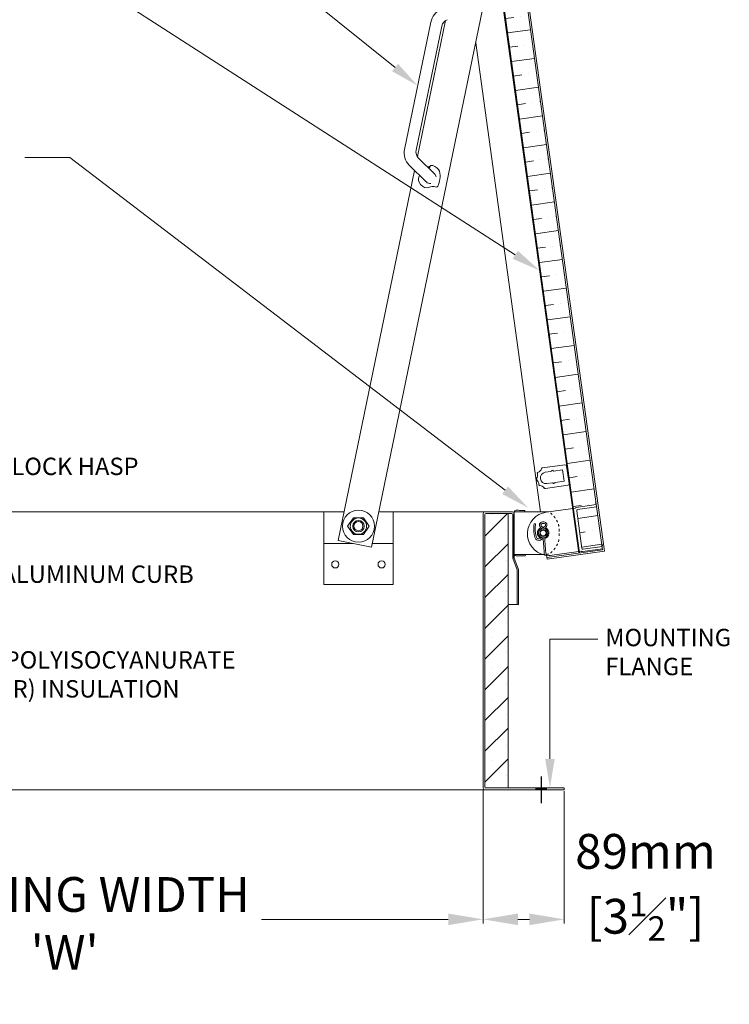
# Model space of a CAD drawing. Units: inches. Extents: x 1398 to 1521, y -318 to -155.
# Drawn here: x 1432 to 1463, y -239 to -197 of the extents above; entities that cross this region are included whole.
import ezdxf
from ezdxf import colors
from ezdxf.entities.mleader import LeaderData, LeaderLine
from ezdxf.math import Vec2, Vec3

# ---------------------------------------------------------------- set-up
doc = ezdxf.new("R2010")
doc.units = ezdxf.units.IN
doc.header["$LTSCALE"] = 0.8
doc.header["$MEASUREMENT"] = 0
doc.linetypes.add('HIDDEN2', pattern=[0.1875, 0.125, -0.0625])
for name, color, linetype, lineweight in [('DIM', 7, 'Continuous', 9), ('DIMS', 7, 'Continuous', 9), ('HIDDEN', 7, 'HIDDEN2', 9), ('INSULATION', 7, 'Continuous', 9), ('LATCHES', 7, 'Continuous', 9), ('OBJECT', 7, 'Continuous', 9)]:
    doc.layers.add(name, color=color, linetype=linetype, lineweight=lineweight)
doc.layers.add('TEXT', color=7, linetype='Continuous')
doc.styles.add('style4', font='arial.ttf', dxfattribs={"height": 1.5})
doc.dimstyles.new('access approval', dxfattribs={"dimtxt": 1, "dimasz": 1.5, "dimexe": 0.18, "dimexo": 0.0625, "dimgap": 0.0625, "dimtad": 1, "dimtih": 1, "dimtoh": 1, "dimdec": 0, "dimlfac": 25.4, "dimzin": 3, "dimdsep": 46, "dimtxsty": 'style4', "dimcen": 0.09375, "dimclrd": 256, "dimclre": 256, "dimclrt": 256, "dimadec": 0, "dimazin": 3, "dimtfac": 0.75, "dimtdec": 0, "dimtofl": 0, "dimtmove": 2, "dimatfit": 3, "dimfxl": 1, "dimtfillclr": 256, "dimfrac": 1, "dimtolj": 1, "dimtzin": 0, "dimlwd": -1, "dimlwe": -1, "dimarcsym": 0})

# ---------------------------------------------------------------- blocks, each defined once
blk = doc.blocks.new('*D4')
at = {"layer": 'Defpoints', "color": 0, "ltscale": 0.5, "transparency": 16777216}
for p in [(1416.086, -229.893), (1452.086, -229.893), (1452.086, -235.56)]:
    blk.add_point(p, dxfattribs=at)
at = {"layer": 'DIM', "ltscale": 0.5, "transparency": 16777216}
for p, q in [((1416.086, -229.955), (1416.086, -235.74)), ((1452.086, -229.955), (1452.086, -235.74)), ((1417.586, -235.56), (1425.555, -235.56)), ((1450.586, -235.56), (1442.522, -235.56))]:
    blk.add_line(p, q, dxfattribs=at)
for points in [[(1417.586, -235.31), (1417.586, -235.81), (1416.086, -235.56)], [(1450.586, -235.31), (1450.586, -235.81), (1452.086, -235.56)]]:
    blk.add_solid(points, dxfattribs=at)
at = {"layer": 'DIM', "ltscale": 0.5, "transparency": 16777216, "insert": (1434.038, -235.737), "char_height": 1.5, "attachment_point": 5, "style": 'style4'}
blk.add_mtext("\\A1;OPENING WIDTH\\P'W'", dxfattribs=at)
blk = doc.blocks.new('*D6')
at = {"layer": 'Defpoints', "color": 0, "ltscale": 0.5, "transparency": 16777216}
for p in [(1452.086, -229.893), (1455.586, -229.971), (1455.586, -235.56)]:
    blk.add_point(p, dxfattribs=at)
at = {"layer": 'DIM', "ltscale": 0.5, "transparency": 16777216}
for p, q in [((1452.086, -229.955), (1452.086, -235.74)), ((1455.586, -230.033), (1455.586, -235.74)), ((1453.586, -235.56), (1454.086, -235.56))]:
    blk.add_line(p, q, dxfattribs=at)
for points in [[(1453.586, -235.31), (1453.586, -235.81), (1452.086, -235.56)], [(1454.086, -235.31), (1454.086, -235.81), (1455.586, -235.56)]]:
    blk.add_solid(points, dxfattribs=at)
at = {"layer": 'DIM', "ltscale": 0.5, "transparency": 16777216, "insert": (1459.092, -234.177), "char_height": 1.5, "attachment_point": 5, "style": 'style4'}
blk.add_mtext('\\A1;89mm\\P[3{\\H0.7x;\\S1#2;}"]', dxfattribs=at)

msp = doc.modelspace()

# ---------------------------------------------------------------- hatches: boundary and pattern name
at = {"layer": 'DIMS', "ltscale": 0.25}
h = msp.add_hatch(color=256, dxfattribs=at)
h.paths.add_polyline_path([(1454.586, -229.892), (1454.367, -229.892), (1454.367, -229.971), (1454.586, -229.971)])
h.paths.add_polyline_path([(1454.805, -229.892), (1454.586, -229.892), (1454.586, -229.971), (1454.805, -229.971)])
at = {"layer": 'INSULATION', "ltscale": 0.25}
h = msp.add_hatch(dxfattribs=at)
h.set_pattern_fill('ANSI36', color=256, scale=5, angle=-37.1142, style=0)
h.set_pattern_definition([(7.88583, (1265.64036, -343.17216), (0.9976571, 0.7691517), [1.5625, -0.3125, 0, -0.3125])])
h.paths.add_polyline_path([(1451.362, -177.172), (1450.372, -177.31), (1455.984, -217.829), (1456.067, -217.817, -0.267949), (1456.104, -217.788), (1456.971, -217.668)])
h = msp.add_hatch(dxfattribs=at)
h.set_pattern_fill('ANSI36', color=256, scale=5, angle=-37.1142, style=0)
h.set_pattern_definition([(7.88583, (722.2958, 183.60314), (0.9976571, 0.76915173), [1.5625, -0.3125, 0, -0.3125])])
h.paths.add_polyline_path([(1456.349, -219.553, 0.414214), (1456.402, -219.593), (1457.222, -219.479), (1456.984, -217.761), (1456.164, -217.875, 0.414214), (1456.124, -217.928)])
h = msp.add_hatch(dxfattribs=at)
h.set_pattern_fill('SACNCR', color=256, scale=10, style=0)
h.set_pattern_definition([(45, (1378.8456, -264.5052), (-0.662913, 0.662913), []), (45, (1379.5085, -264.5052), (-0.662913, 0.662913), [0, -0.9375])])
h.paths.add_polyline_path([(1453.165, -218.088, 0.414214), (1453.125, -218.049), (1452.204, -218.049, 0.414214), (1452.165, -218.088), (1452.165, -229.853, 0.414214), (1452.204, -229.892), (1453.125, -229.892, 0.414214), (1453.165, -229.853)])

# ---------------------------------------------------------------- linework, layer by layer
for p, q in [((1456.967, -217.637), (1456.954, -217.544)), ((1453.43, -219.971), (1453.43, -218.049)), ((1457.205, -219.355), (1457.218, -219.448))]:
    msp.add_line(p, q)
at = {"layer": 'DIM', "ltscale": 0.5}
for p, q in [((1434.264, -202.697), (1432.315, -202.697)), ((1454.971, -223.474), (1457.033, -223.474))]:
    msp.add_line(p, q, dxfattribs=at)
at = {"layer": 'HIDDEN', "ltscale": 0.25}
msp.add_line((1455.367, -218.72), (1455.367, -219.064), dxfattribs=at)
for points, start_tangent, end_tangent in [([(1454.805, -217.971), (1454.827, -217.971), (1454.875, -217.979), (1455.092, -218.113), (1455.216, -218.275), (1455.314, -218.465), (1455.35, -218.569), (1455.363, -218.626), (1455.366, -218.678), (1455.367, -218.721)], (0.999996, 0.002799), (-0.000533, -1)), ([(1454.805, -219.814), (1454.827, -219.813), (1454.875, -219.805), (1455.092, -219.672), (1455.216, -219.509), (1455.314, -219.32), (1455.35, -219.216), (1455.363, -219.159), (1455.366, -219.107), (1455.367, -219.064)], (0.999997, -0.002633), (-0.000699, 1))]:
    msp.add_spline(points, degree=3, dxfattribs=dict(at, start_tangent=start_tangent, end_tangent=end_tangent))
at = {"layer": 'LATCHES', "ltscale": 0.25}
for p, q in [((1452.442, -194.475), (1447.272, -219.509)), ((1449.829, -196.85), (1448.696, -202.338)), ((1450.305, -197.018), (1449.2, -202.372)), ((1450.466, -196.781), (1449.253, -202.653)), ((1448.904, -203.024), (1449.638, -203.747)), ((1449.304, -202.715), (1449.989, -203.391)), ((1449.131, -203.247), (1445.834, -219.212)), ((1456.067, -217.817), (1454.808, -217.992)), ((1456.971, -217.668), (1456.104, -217.788)), ((1456.124, -217.928), (1456.349, -219.553)), ((1456.984, -217.761), (1456.164, -217.875)), ((1445.211, -217.971), (1445.211, -219.346)), ((1446.492, -218.236), (1446.243, -218.596)), ((1446.492, -218.236), (1446.93, -218.236)), ((1446.93, -218.236), (1447.179, -218.596)), ((1448.211, -217.971), (1448.211, -219.346)), ((1453.43, -217.971), (1454.807, -217.971)), ((1453.43, -218.049), (1453.43, -217.971)), ((1446.243, -218.596), (1446.492, -218.955)), ((1447.179, -218.596), (1446.93, -218.955)), ((1446.492, -218.955), (1446.93, -218.955)), ((1445.211, -219.346), (1446.48, -219.346)), ((1445.211, -219.346), (1445.211, -221.119)), ((1445.834, -219.212), (1447.272, -219.509)), ((1447.306, -219.346), (1448.211, -219.346)), ((1448.211, -219.346), (1448.211, -221.119)), ((1457.235, -219.572), (1456.368, -219.692)), ((1457.222, -219.479), (1456.402, -219.593)), ((1453.43, -219.814), (1454.737, -219.814)), ((1454.801, -219.814), (1454.807, -219.814)), ((1456.325, -219.674), (1455.065, -219.849)), ((1445.211, -221.119), (1448.211, -221.119))]:
    msp.add_line(p, q, dxfattribs=at)
for centre, radius in [((1446.711, -218.596), 0.688), ((1446.711, -218.596), 0.352), ((1446.711, -218.596), 0.25), ((1446.711, -218.596), 0.195), ((1454.68, -218.893), 0.205), ((1454.68, -218.893), 0.15), ((1454.68, -218.893), 0.126), ((1445.711, -220.244), 0.156), ((1447.711, -220.244), 0.156)]:
    msp.add_circle(centre, radius, dxfattribs=at)
for centre, radius, start, end in [((1450.564, -197.002), 0.75, 111.2487, 168.3333), ((1450.673, -197.094), 0.375, 111.2487, 168.3333), ((1449.431, -202.489), 0.75, 168.3333, 225.4179), ((1449.567, -202.448), 0.375, 168.3333, 225.4179), ((1449.814, -203.569), 0.25, 9.3404, 45.4179), ((1449.814, -203.569), 0.25, 9.3404, 45.4179), ((1449.814, -203.569), 0.25, 225.4179, 273.1398), ((1449.814, -203.569), 0.25, 225.4179, 273.1398), ((1456.111, -217.835), 0.0469, 97.8858, 157.8858), ((1456.17, -217.921), 0.0469, 97.8858, 187.8858), ((1454.936, -218.92), 0.938, 97.8858, 258.0916), ((1454.313, -218.529), 0.0387, 27.8238, 135.5569), ((1454.68, -218.893), 0.25, 114.0433, 245.9698), ((1454.68, -218.893), 0.25, 83.7689, 96.2311), ((1454.68, -218.893), 0.25, 284.6377, 65.9567), ((1454.68, -218.893), 0.25, 263.531, 270.2357), ((1456.395, -219.546), 0.0469, 187.8858, 277.8858), ((1454.769, -219.814), 0.0353, 216.1826, 341.8465), ((1454.936, -218.92), 0.938, 260.7592, 277.8858), ((1456.362, -219.645), 0.0469, 217.8858, 277.8858)]:
    msp.add_arc(centre, radius, start, end, dxfattribs=at)
for points, knots in [([(1449.787, -203.083), (1449.82, -202.988), (1450.178, -203.124), (1450.255, -203.461), (1450.217, -203.728), (1450.102, -204.014), (1449.898, -203.877), (1449.63, -204.117), (1449.284, -203.779), (1449.282, -203.569), (1449.349, -203.462)], [0, 0, 0, 0, 0.303892, 0.649948, 1.024791, 1.215518, 1.313275, 1.637258, 2.044629, 2.36976, 2.36976, 2.36976, 2.36976]), ([(1454.614, -219.087), (1454.609, -219.097), (1454.598, -219.108), (1454.562, -219.132), (1454.535, -219.141), (1454.477, -219.15), (1454.448, -219.144), (1454.422, -219.129), (1454.414, -219.12), (1454.396, -219.082), (1454.387, -219.055), (1454.371, -219.003), (1454.364, -218.976), (1454.347, -218.898), (1454.34, -218.846), (1454.332, -218.735), (1454.333, -218.675), (1454.337, -218.614)], [0.018194, 0.018194, 0.018194, 0.018194, 0.0949581, 0.0949581, 0.1899163, 0.1899163, 0.3050567, 0.3050567, 0.3881771, 0.3881771, 0.4712975, 0.4712975, 0.5544178, 0.5544178, 0.7206585, 0.7206585, 0.9110653, 0.9110653, 0.9110653, 0.9110653]), ([(1454.68, -218.412), (1454.662, -218.412), (1454.638, -218.412), (1454.588, -218.426), (1454.562, -218.442), (1454.529, -218.484), (1454.521, -218.508), (1454.514, -218.558), (1454.517, -218.587), (1454.547, -218.642), (1454.567, -218.657), (1454.595, -218.676), (1454.603, -218.682), (1454.608, -218.688), (1454.611, -218.693), (1454.613, -218.698)], [0, 0, 0, 0, 0.0514131, 0.0514131, 0.090379, 0.090379, 0.1293449, 0.1293449, 0.1734563, 0.1734563, 0.2175678, 0.2175678, 0.2616792, 0.2616792, 0.2996071, 0.2996071, 0.2996071, 0.2996071]), ([(1454.68, -218.475), (1454.653, -218.475), (1454.585, -218.476), (1454.566, -218.597), (1454.648, -218.627), (1454.671, -218.67), (1454.675, -218.687)], [0, 0, 0, 0, 0.080379, 0.1723609, 0.2564192, 0.3106397, 0.3106397, 0.3106397, 0.3106397]), ([(1454.68, -218.412), (1454.698, -218.412), (1454.722, -218.412), (1454.772, -218.426), (1454.798, -218.442), (1454.831, -218.484), (1454.839, -218.508), (1454.846, -218.558), (1454.843, -218.587), (1454.813, -218.642), (1454.792, -218.657), (1454.764, -218.676), (1454.757, -218.682), (1454.751, -218.688), (1454.749, -218.693), (1454.747, -218.698)], [0, 0, 0, 0, 0.0514131, 0.0514131, 0.090379, 0.090379, 0.1293449, 0.1293449, 0.1734563, 0.1734563, 0.2175678, 0.2175678, 0.2616792, 0.2616792, 0.2996071, 0.2996071, 0.2996071, 0.2996071]), ([(1454.68, -218.475), (1454.707, -218.475), (1454.775, -218.476), (1454.794, -218.597), (1454.711, -218.627), (1454.689, -218.67), (1454.685, -218.687)], [0, 0, 0, 0, 0.080379, 0.1723609, 0.2564192, 0.3106397, 0.3106397, 0.3106397, 0.3106397]), ([(1453.43, -219.814), (1453.438, -219.832), (1453.473, -219.869), (1453.562, -219.888), (1453.675, -219.878), (1453.783, -219.864), (1453.905, -219.9), (1453.918, -219.838), (1453.92, -219.814)], [0, 0, 0, 0, 0.0584487, 0.1400497, 0.2672679, 0.3900608, 0.4930998, 0.555699, 0.555699, 0.555699, 0.555699])]:
    msp.add_open_spline(points, degree=3, knots=knots, dxfattribs=at)
for points in [[(1449.709, -203.115), (1449.779, -203.063), (1449.819, -203.042), (1449.773, -203.087)], [(1454.337, -218.611), (1454.338, -218.579), (1454.342, -218.546), (1454.347, -218.511)]]:
    msp.add_open_spline(points, degree=3, dxfattribs=at)
for points, start_tangent, end_tangent in [([(1449.773, -203.087), (1449.762, -203.106), (1449.794, -203.121), (1449.784, -203.096), (1449.787, -203.083)], (0.692605, 0.721317), (0.256044, 0.966665)), ([(1453.43, -217.971), (1453.461, -217.937), (1453.507, -217.912), (1453.561, -217.908), (1453.655, -217.917), (1453.776, -217.919), (1453.856, -217.92), (1453.888, -217.921), (1453.89, -217.953), (1453.899, -217.971)], (0.689973, 0.723835), (0.641082, -0.767472)), ([(1454.677, -219.098), (1454.625, -219.164), (1454.387, -219.179), (1454.325, -219.067), (1454.275, -218.61)], (-0.280637, -0.959814), (0.068093, 0.997679)), ([(1454.275, -218.61), (1454.285, -218.502)], (0.019115, 0.999817), (0.144523, 0.989501)), ([(1454.337, -218.614), (1454.337, -218.612), (1454.337, -218.611)], (0.053553, 0.998565), (0.013411, 0.99991)), ([(1454.681, -219.098), (1454.705, -219.465), (1454.741, -219.835)], (-0.009235, -0.999957), (0.190162, -0.981753)), ([(1454.743, -219.088), (1454.767, -219.455), (1454.803, -219.825)], (-0.009235, -0.999957), (0.190162, -0.981753))]:
    msp.add_spline(points, degree=3, dxfattribs=dict(at, start_tangent=start_tangent, end_tangent=end_tangent))
at = {"layer": 'OBJECT', "ltscale": 0.25}
for p, q in [((1457.328, -219.677), (1451.429, -177.084)), ((1456.216, -219.752), (1450.338, -177.314)), ((1456.25, -219.748), (1450.372, -177.31)), ((1457.24, -219.611), (1451.362, -177.172)), ((1454.568, -217.971), (1451.767, -197.744)), ((1454.648, -216.086), (1455.618, -215.949)), ((1455.125, -216.221), (1455.51, -216.167)), ((1455.578, -216.653), (1455.51, -216.167)), ((1455.795, -216.761), (1455.688, -216.003)), ((1455.698, -216.072), (1455.706, -216.071)), ((1455.793, -216.69), (1455.706, -216.071)), ((1454.766, -216.271), (1455.013, -216.236)), ((1455.194, -216.707), (1455.578, -216.653)), ((1454.772, -216.968), (1455.742, -216.832)), ((1454.834, -216.757), (1455.082, -216.722)), ((1455.785, -216.691), (1455.793, -216.69)), ((1416.008, -217.971), (1446.09, -217.971)), ((1447.59, -217.971), (1452.164, -217.971)), ((1452.086, -218.049), (1452.086, -229.893)), ((1452.164, -217.971), (1453.352, -217.971)), ((1452.165, -229.853), (1452.165, -218.088)), ((1453.328, -218.049), (1452.204, -218.049)), ((1453.165, -229.853), (1453.165, -218.088)), ((1453.367, -219.982), (1453.367, -218.088)), ((1453.43, -219.971), (1453.43, -218.049)), ((1454.841, -219.943), (1457.24, -219.611)), ((1453.367, -219.982), (1453.555, -220.482)), ((1453.43, -219.971), (1453.617, -220.471)), ((1454.852, -220.02), (1454.829, -219.851)), ((1454.852, -220.02), (1457.328, -219.677)), ((1453.617, -221.971), (1453.617, -220.471)), ((1453.617, -221.471), (1453.617, -220.471)), ((1453.555, -221.971), (1453.555, -220.482)), ((1453.555, -221.971), (1453.165, -221.971)), ((1453.617, -221.971), (1453.555, -221.971)), ((1453.555, -221.971), (1453.617, -221.971)), ((1416.008, -229.971), (1452.164, -229.971)), ((1452.164, -229.971), (1455.586, -229.971)), ((1452.204, -229.892), (1455.586, -229.892)), ((1455.586, -229.971), (1455.586, -229.892))]:
    msp.add_line(p, q, dxfattribs=at)
for centre, radius, start, end in [((1454.348, -216.014), 0.282, 292.0706, 338.9294), ((1454.642, -216.116), 0.0312, 78.4646, 178), ((1455.011, -216.221), 0.0156, 278, 352.561), ((1455.069, -216.228), 0.043, 23.439, 172.561), ((1455.123, -216.205), 0.0156, 203.439, 278), ((1455.627, -216.011), 0.0625, 8, 98), ((1454.411, -216.569), 0.0312, 128, 248), ((1454.155, -216.391), 0.282, 327.0706, 13.9294), ((1454.214, -216.81), 0.282, 2.0706, 48.9294), ((1454.455, -216.306), 0.0312, 93, 213), ((1454.8, -216.514), 0.246, 98, 278), ((1454.526, -216.809), 0.0312, 163, 283), ((1454.503, -217.12), 0.282, 37.0706, 83.9294), ((1454.757, -216.94), 0.0312, 198, 297.5354), ((1455.084, -216.738), 0.0156, 23.439, 98), ((1455.138, -216.715), 0.043, 203.439, 352.561), ((1455.196, -216.722), 0.0156, 98, 172.561), ((1455.733, -216.77), 0.0625, 278, 8), ((1452.164, -218.049), 0.0781, 90, 180), ((1452.204, -218.088), 0.0391, 90, 180), ((1453.125, -218.088), 0.0391, 0, 90), ((1453.328, -218.088), 0.0391, 0, 90), ((1453.352, -218.049), 0.0781, 0, 90), ((1452.164, -229.893), 0.0781, 180, 270), ((1452.204, -229.853), 0.0391, 180, 270), ((1453.125, -229.853), 0.0391, 270, 0)]:
    msp.add_arc(centre, radius, start, end, dxfattribs=at)
at = {"layer": 'TEXT'}
for p, q in [((1454.586, -229.403), (1454.586, -230.541)), ((1454.367, -229.892), (1454.367, -229.971)), ((1454.805, -229.892), (1454.805, -229.971))]:
    msp.add_line(p, q, dxfattribs=at)

# ---------------------------------------------------------------- texts
at = {"layer": 'OBJECT', "ltscale": 0.25, "char_height": 0.75, "attachment_point": 1, "style": 'style4'}
for s, insert, width in [('\\A1;INTERIOR PADLOCK HASP', (1424.926, -215.641), 17.53994), ('\\A1;2.60mm [10 Ga.] ALUMINUM CURB', (1423.345, -220.293), 17.53994), ('\\A1;MOUNTING \\PFLANGE', (1457.358, -223.026), 40.88386), ('\\A1;25mm [1"] POLYISOCYANURATE\\PR-6 (5.6 LTTR) INSULATION', (1426.214, -223.99), 21.46864)]:
    msp.add_mtext(s, dxfattribs=dict(at, insert=insert, width=width))

# ---------------------------------------------------------------- dimensions: what is measured, and where the dimension line sits
at = {"layer": 'DIM', "ltscale": 0.5}
for base, p1, p2, text, picture, middle in [((1452.086, -235.56), (1416.086, -229.893), (1452.086, -229.893), "OPENING WIDTH\\P'W'", '*D4', (1434.038, -235.737)), ((1455.586, -235.56), (1452.086, -229.893), (1455.586, -229.971), '89mm\\P[3{\\H0.7x;\\S1#2;}"]', '*D6', (1459.092, -234.177))]:
    dim = msp.add_linear_dim(base=base, p1=p1, p2=p2, text=text, dimstyle='access approval', override={"dimpost": 'mm\\X'}, dxfattribs=at)
    dim.commit()
    dim.dimension.update_dxf_attribs({"geometry": picture, "text_midpoint": middle, "dimtype": 160})

# ---------------------------------------------------------------- leaders
ml = msp.add_multileader_mtext('Standard', dxfattribs=at)
ml.set_content('')
ml.set_leader_properties(color=256, linetype='ByLayer', lineweight=-1)
ml.build(insert=Vec2(0, 0))
ml.multileader.update_dxf_attribs({"has_dogleg": 0, "text_right_attachment_type": 6, "dogleg_length": 0, "arrow_head_size": 1.25})
ctx = ml.context
ctx.base_point, ctx.char_height, ctx.arrow_head_size, ctx.landing_gap_size, ctx.plane_origin = Vec3(1434.264, -187.474), 0.18, 1.25, 0.09, Vec3(1449.263, -199.594)
ctx.right_attachment = 6
notes = []
notes.append((ctx, [(0, (1, 1, 0), (1434.264, -187.474), (-1, 0), 0, [(0, [(1449.263, -199.594)], 0, [])])]))
ctx.mtext, ml.multileader.dxf.content_type = None, 0
ml = msp.add_multileader_mtext('Standard', dxfattribs=at)
ml.set_content('')
ml.set_leader_properties(color=256, linetype='ByLayer', lineweight=-1)
ml.build(insert=Vec2(0, 0))
ml.multileader.update_dxf_attribs({"has_dogleg": 0, "text_right_attachment_type": 6, "dogleg_length": 0, "arrow_head_size": 1.25})
ctx = ml.context
ctx.base_point, ctx.char_height, ctx.arrow_head_size, ctx.landing_gap_size, ctx.plane_origin = Vec3(1434.264, -194.527), 0.18, 1.25, 0.09, Vec3(1454.528, -207.566)
ctx.right_attachment = 6
notes.append((ctx, [(0, (1, 1, 0), (1434.264, -194.527), (-1, 0), 0, [(0, [(1454.528, -207.566)], 0, [])])]))
ctx.mtext, ml.multileader.dxf.content_type = None, 0
ml = msp.add_multileader_mtext('Standard', dxfattribs=at)
ml.set_content('')
ml.set_leader_properties(color=256, linetype='ByLayer', lineweight=-1)
ml.build(insert=Vec2(0, 0))
ml.multileader.update_dxf_attribs({"has_dogleg": 0, "text_right_attachment_type": 6, "dogleg_length": 0, "arrow_head_size": 1.25})
ctx = ml.context
ctx.base_point, ctx.char_height, ctx.arrow_head_size, ctx.landing_gap_size, ctx.plane_origin = Vec3(1434.264, -202.697), 0.18, 1.25, 0.09, Vec3(1454.031, -217.805)
ctx.right_attachment = 6
notes.append((ctx, [(0, (1, 1, 0), (1434.264, -202.697), (-1, 0), 0, [(0, [(1454.031, -217.805)], 0, [])])]))
ctx.mtext, ml.multileader.dxf.content_type = None, 0
ml = msp.add_multileader_mtext('Standard', dxfattribs=at)
ml.set_content('')
ml.set_leader_properties(color=256, linetype='ByLayer', lineweight=-1)
ml.build(insert=Vec2(0, 0))
ml.multileader.update_dxf_attribs({"has_dogleg": 0, "text_right_attachment_type": 6, "dogleg_length": 0, "arrow_head_size": 1.25})
ctx = ml.context
ctx.base_point, ctx.char_height, ctx.arrow_head_size, ctx.landing_gap_size, ctx.plane_origin = Vec3(1454.971, -223.474), 0.18, 1.25, 0.09, Vec3(1454.971, -229.889)
ctx.right_attachment = 6
notes.append((ctx, [(0, (1, 1, 0), (1454.971, -223.474), (1, 0), 0, [(0, [(1454.971, -229.889)], 0, [])])]))
ctx.mtext, ml.multileader.dxf.content_type = None, 0
for ctx, leaders in notes:
    for number, flags, end, landing, length, lines in leaders:
        leader = LeaderData()
        leader.index, (leader.has_last_leader_line, leader.has_dogleg_vector, leader.attachment_direction) = number, flags
        leader.last_leader_point, leader.dogleg_vector, leader.dogleg_length = Vec3(end), Vec3(landing), length
        for number, points, colour, breaks in lines:
            line = LeaderLine()
            line.index, line.vertices, line.color, line.breaks = number, Vec3.list(points), colors.encode_raw_color(colour), breaks
            leader.lines.append(line)
        ctx.leaders.append(leader)

doc.saveas('drawing.dxf')
